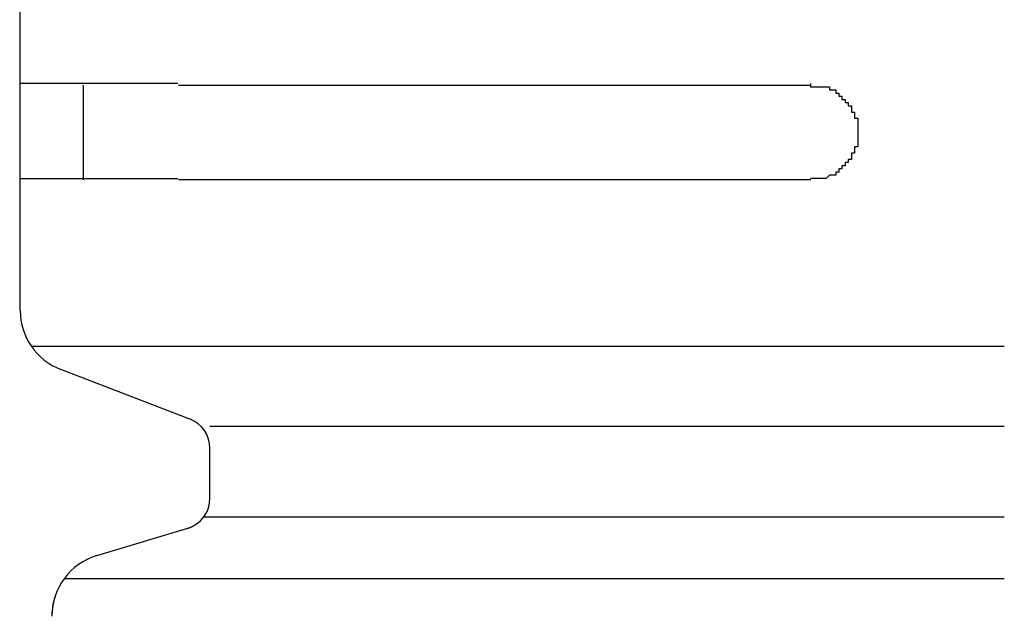
# Model space of a CAD drawing. Extents: x 543 to 20478, y 184 to 14052.
# Drawn here: x 8395 to 8426, y 12250 to 12269 of the extents above; entities that cross this region are included whole.
import ezdxf

# ---------------------------------------------------------------- set-up
doc = ezdxf.new("R2010")
doc.units = 0
doc.header["$LTSCALE"] = 50
doc.header["$MEASUREMENT"] = 0
doc.layers.add('鼻隠し前コーナー樹脂', color=4, linetype='CONTINUOUS')

msp = doc.modelspace()

# ---------------------------------------------------------------- linework, layer by layer
at = {"layer": '鼻隠し前コーナー樹脂', "linetype": 'Continuous'}
for p, q in [((8395.084, 12266.852), (8395.084, 12270.352)), ((8395.084, 12265.352), (8395.084, 12266.852)), ((8397.084, 12263.852), (8397.084, 12266.852)), ((8400.084, 12266.852), (8420.084, 12266.852)), ((8395.084, 12263.852), (8395.084, 12265.352)), ((8395.084, 12259.794), (8395.084, 12263.852)), ((8420.084, 12263.852), (8400.084, 12263.852)), ((8395.084, 12259.727), (8395.084, 12259.794)), ((8395.436, 12258.594), (8426.199, 12258.594)), ((8400.448, 12256.296), (8396.368, 12257.86)), ((8401.084, 12256.068), (8426.199, 12256.068)), ((8401.084, 12253.796), (8401.084, 12255.364)), ((8400.886, 12253.199), (8426.199, 12253.199)), ((8397.509, 12251.98), (8400.49, 12252.874)), ((8396.479, 12251.258), (8426.199, 12251.258))]:
    msp.add_line(p, q, dxfattribs=at)
at = {"layer": '鼻隠し前コーナー樹脂'}
for points in [[(8400.067, 12266.9, 0), (8400.067, 12266.9, 0), (8400.067, 12266.9, 0), (8400.067, 12266.9, 0), (8399.967, 12266.9, 0), (8399.967, 12266.9, 0), (8399.967, 12266.9, 0), (8399.967, 12266.9, 0), (8399.967, 12266.9, 0), (8399.867, 12266.9, 0), (8399.867, 12266.9, 0), (8399.867, 12266.9, 0), (8399.867, 12266.9, 0), (8399.767, 12266.9, 0), (8399.767, 12266.9, 0), (8399.767, 12266.9, 0), (8399.767, 12266.9, 0), (8399.767, 12266.9, 0), (8399.667, 12266.9, 0), (8399.667, 12266.9, 0), (8399.667, 12266.9, 0), (8399.667, 12266.9, 0), (8399.667, 12266.9, 0), (8399.567, 12266.9, 0), (8399.567, 12266.9, 0), (8399.567, 12266.9, 0), (8399.567, 12266.9, 0), (8399.567, 12266.9, 0), (8399.467, 12266.9, 0), (8399.467, 12266.9, 0), (8399.467, 12266.9, 0), (8399.467, 12266.9, 0), (8399.467, 12266.9, 0), (8399.367, 12266.9, 0), (8399.367, 12266.9, 0), (8399.367, 12266.9, 0), (8399.367, 12266.9, 0), (8399.367, 12266.9, 0), (8399.267, 12266.9, 0), (8399.267, 12266.9, 0), (8399.267, 12266.9, 0), (8399.267, 12266.9, 0), (8399.267, 12266.9, 0), (8399.167, 12266.9, 0), (8399.167, 12266.9, 0), (8399.167, 12266.9, 0), (8399.167, 12266.9, 0), (8399.167, 12266.9, 0), (8399.067, 12266.9, 0), (8399.067, 12266.9, 0), (8399.067, 12266.9, 0), (8399.067, 12266.9, 0), (8399.067, 12266.9, 0), (8398.967, 12266.9, 0), (8398.967, 12266.9, 0), (8398.967, 12266.9, 0), (8398.967, 12266.9, 0), (8398.967, 12266.9, 0), (8398.867, 12266.9, 0), (8398.867, 12266.9, 0), (8398.867, 12266.9, 0), (8398.867, 12266.9, 0), (8398.867, 12266.9, 0), (8398.767, 12266.9, 0), (8398.767, 12266.9, 0), (8398.767, 12266.9, 0), (8398.767, 12266.9, 0), (8398.767, 12266.9, 0), (8398.667, 12266.9, 0), (8398.667, 12266.9, 0), (8398.667, 12266.9, 0), (8398.667, 12266.9, 0), (8398.667, 12266.9, 0), (8398.567, 12266.9, 0), (8398.567, 12266.9, 0), (8398.567, 12266.9, 0), (8398.567, 12266.9, 0), (8398.567, 12266.9, 0), (8398.467, 12266.9, 0), (8398.467, 12266.9, 0), (8398.467, 12266.9, 0), (8398.467, 12266.9, 0), (8398.467, 12266.9, 0), (8398.367, 12266.9, 0), (8398.367, 12266.9, 0), (8398.367, 12266.9, 0), (8398.367, 12266.9, 0), (8398.367, 12266.9, 0), (8398.267, 12266.9, 0), (8398.267, 12266.9, 0), (8398.267, 12266.9, 0), (8398.267, 12266.9, 0), (8398.267, 12266.9, 0), (8398.267, 12266.9, 0), (8398.167, 12266.9, 0), (8398.167, 12266.9, 0), (8398.167, 12266.9, 0), (8398.167, 12266.9, 0), (8398.167, 12266.9, 0), (8398.067, 12266.9, 0), (8398.067, 12266.9, 0), (8398.067, 12266.9, 0), (8398.067, 12266.9, 0), (8398.067, 12266.9, 0), (8397.967, 12266.9, 0), (8397.967, 12266.9, 0), (8397.967, 12266.9, 0), (8397.967, 12266.9, 0), (8397.967, 12266.9, 0), (8397.967, 12266.9, 0), (8397.867, 12266.9, 0), (8397.867, 12266.9, 0), (8397.867, 12266.9, 0), (8397.867, 12266.9, 0), (8397.867, 12266.9, 0), (8397.767, 12266.9, 0), (8397.767, 12266.9, 0), (8397.767, 12266.9, 0), (8397.767, 12266.9, 0), (8397.767, 12266.9, 0), (8397.767, 12266.9, 0), (8397.667, 12266.9, 0), (8397.667, 12266.9, 0), (8397.667, 12266.9, 0), (8397.667, 12266.9, 0), (8397.667, 12266.9, 0), (8397.567, 12266.9, 0), (8397.567, 12266.9, 0), (8397.567, 12266.9, 0), (8397.567, 12266.9, 0), (8397.567, 12266.9, 0), (8397.567, 12266.9, 0), (8397.467, 12266.9, 0), (8397.467, 12266.9, 0), (8397.467, 12266.9, 0), (8397.467, 12266.9, 0), (8397.467, 12266.9, 0), (8397.367, 12266.9, 0), (8397.367, 12266.9, 0), (8397.367, 12266.9, 0), (8397.367, 12266.9, 0), (8397.367, 12266.9, 0), (8397.367, 12266.9, 0), (8397.267, 12266.9, 0), (8397.267, 12266.9, 0), (8397.267, 12266.9, 0), (8397.267, 12266.9, 0), (8397.267, 12266.9, 0), (8397.267, 12266.9, 0), (8397.167, 12266.9, 0), (8397.167, 12266.9, 0), (8397.167, 12266.9, 0), (8397.167, 12266.9, 0), (8397.167, 12266.9, 0), (8397.167, 12266.9, 0), (8397.067, 12266.9, 0), (8397.067, 12266.9, 0), (8397.067, 12266.9, 0), (8397.067, 12266.9, 0), (8397.067, 12266.9, 0), (8397.067, 12266.9, 0), (8396.967, 12266.9, 0), (8396.967, 12266.9, 0), (8396.967, 12266.9, 0), (8396.967, 12266.9, 0), (8396.967, 12266.9, 0), (8396.967, 12266.9, 0), (8396.967, 12266.9, 0), (8396.867, 12266.9, 0), (8396.867, 12266.9, 0), (8396.867, 12266.9, 0), (8396.867, 12266.9, 0), (8396.867, 12266.9, 0), (8396.867, 12266.9, 0), (8396.767, 12266.9, 0), (8396.767, 12266.9, 0), (8396.767, 12266.9, 0), (8396.767, 12266.9, 0), (8396.767, 12266.9, 0), (8396.767, 12266.9, 0), (8396.667, 12266.9, 0), (8396.667, 12266.9, 0), (8396.667, 12266.9, 0), (8396.667, 12266.9, 0), (8396.667, 12266.9, 0), (8396.667, 12266.9, 0), (8396.667, 12266.9, 0), (8396.567, 12266.9, 0), (8396.567, 12266.9, 0), (8396.567, 12266.9, 0), (8396.567, 12266.9, 0), (8396.567, 12266.9, 0), (8396.567, 12266.9, 0), (8396.567, 12266.9, 0), (8396.467, 12266.9, 0), (8396.467, 12266.9, 0), (8396.467, 12266.9, 0), (8396.467, 12266.9, 0), (8396.467, 12266.9, 0), (8396.467, 12266.9, 0), (8396.467, 12266.9, 0), (8396.367, 12266.9, 0), (8396.367, 12266.9, 0), (8396.367, 12266.9, 0), (8396.367, 12266.9, 0), (8396.367, 12266.9, 0), (8396.367, 12266.9, 0), (8396.367, 12266.9, 0), (8396.267, 12266.9, 0), (8396.267, 12266.9, 0), (8396.267, 12266.9, 0), (8396.267, 12266.9, 0), (8396.267, 12266.9, 0), (8396.267, 12266.9, 0), (8396.267, 12266.9, 0), (8396.267, 12266.9, 0), (8396.167, 12266.9, 0), (8396.167, 12266.9, 0), (8396.167, 12266.9, 0), (8396.167, 12266.9, 0), (8396.167, 12266.9, 0), (8396.167, 12266.9, 0), (8396.167, 12266.9, 0), (8396.167, 12266.9, 0), (8396.067, 12266.9, 0), (8396.067, 12266.9, 0), (8396.067, 12266.9, 0), (8396.067, 12266.9, 0), (8396.067, 12266.9, 0), (8396.067, 12266.9, 0), (8396.067, 12266.9, 0), (8396.067, 12266.9, 0), (8395.967, 12266.9, 0), (8395.967, 12266.9, 0), (8395.967, 12266.9, 0), (8395.967, 12266.9, 0), (8395.967, 12266.9, 0), (8395.967, 12266.9, 0), (8395.967, 12266.9, 0), (8395.967, 12266.9, 0), (8395.967, 12266.9, 0), (8395.867, 12266.9, 0), (8395.867, 12266.9, 0), (8395.867, 12266.9, 0), (8395.867, 12266.9, 0), (8395.867, 12266.9, 0), (8395.867, 12266.9, 0), (8395.867, 12266.9, 0), (8395.867, 12266.9, 0), (8395.867, 12266.9, 0), (8395.767, 12266.9, 0), (8395.767, 12266.9, 0), (8395.767, 12266.9, 0), (8395.767, 12266.9, 0), (8395.767, 12266.9, 0), (8395.767, 12266.9, 0), (8395.767, 12266.9, 0), (8395.767, 12266.9, 0), (8395.767, 12266.9, 0), (8395.667, 12266.9, 0), (8395.667, 12266.9, 0), (8395.667, 12266.9, 0), (8395.667, 12266.9, 0), (8395.667, 12266.9, 0), (8395.667, 12266.9, 0), (8395.667, 12266.9, 0), (8395.667, 12266.9, 0), (8395.667, 12266.9, 0), (8395.667, 12266.9, 0), (8395.667, 12266.9, 0), (8395.567, 12266.9, 0), (8395.567, 12266.9, 0), (8395.567, 12266.9, 0), (8395.567, 12266.9, 0), (8395.567, 12266.9, 0), (8395.567, 12266.9, 0), (8395.567, 12266.9, 0), (8395.567, 12266.9, 0), (8395.567, 12266.9, 0), (8395.567, 12266.9, 0), (8395.567, 12266.9, 0), (8395.467, 12266.9, 0), (8395.467, 12266.9, 0), (8395.467, 12266.9, 0), (8395.467, 12266.9, 0), (8395.467, 12266.9, 0), (8395.467, 12266.9, 0), (8395.467, 12266.9, 0), (8395.467, 12266.9, 0), (8395.467, 12266.9, 0), (8395.467, 12266.9, 0), (8395.467, 12266.9, 0), (8395.467, 12266.9, 0), (8395.467, 12266.9, 0), (8395.367, 12266.9, 0), (8395.367, 12266.9, 0), (8395.367, 12266.9, 0), (8395.367, 12266.9, 0), (8395.367, 12266.9, 0), (8395.367, 12266.9, 0), (8395.367, 12266.9, 0), (8395.367, 12266.9, 0), (8395.367, 12266.9, 0), (8395.367, 12266.9, 0), (8395.367, 12266.9, 0), (8395.367, 12266.9, 0), (8395.367, 12266.9, 0), (8395.367, 12266.9, 0), (8395.267, 12266.9, 0), (8395.267, 12266.9, 0), (8395.267, 12266.9, 0), (8395.267, 12266.9, 0), (8395.267, 12266.9, 0), (8395.267, 12266.9, 0), (8395.267, 12266.9, 0), (8395.267, 12266.9, 0), (8395.267, 12266.9, 0), (8395.267, 12266.9, 0), (8395.267, 12266.9, 0), (8395.267, 12266.9, 0), (8395.267, 12266.9, 0), (8395.267, 12266.9, 0), (8395.267, 12266.9, 0), (8395.267, 12266.9, 0), (8395.267, 12266.9, 0), (8395.267, 12266.9, 0), (8395.267, 12266.9, 0), (8395.167, 12266.9, 0), (8395.167, 12266.9, 0), (8395.167, 12266.9, 0), (8395.167, 12266.9, 0), (8395.167, 12266.9, 0), (8395.167, 12266.9, 0), (8395.167, 12266.9, 0), (8395.167, 12266.9, 0), (8395.167, 12266.9, 0), (8395.167, 12266.9, 0), (8395.167, 12266.9, 0), (8395.167, 12266.9, 0), (8395.167, 12266.9, 0), (8395.167, 12266.9, 0), (8395.167, 12266.9, 0), (8395.167, 12266.9, 0), (8395.167, 12266.9, 0), (8395.167, 12266.9, 0), (8395.167, 12266.9, 0), (8395.167, 12266.9, 0), (8395.167, 12266.9, 0), (8395.167, 12266.9, 0), (8395.167, 12266.9, 0), (8395.167, 12266.9, 0), (8395.167, 12266.9, 0), (8395.167, 12266.9, 0), (8395.167, 12266.9, 0), (8395.167, 12266.9, 0), (8395.167, 12266.9, 0), (8395.167, 12266.9, 0), (8395.167, 12266.9, 0), (8395.167, 12266.9, 0), (8395.167, 12266.9, 0), (8395.167, 12266.9, 0), (8395.067, 12266.9, 0), (8395.067, 12266.9, 0), (8395.067, 12266.9, 0), (8395.067, 12266.9, 0), (8395.067, 12266.9, 0), (8395.067, 12266.9, 0), (8395.067, 12266.9, 0), (8395.067, 12266.9, 0), (8395.067, 12266.9, 0), (8395.067, 12266.9, 0), (8395.067, 12266.9, 0), (8395.067, 12266.9, 0), (8395.067, 12266.9, 0), (8395.067, 12266.9, 0), (8395.067, 12266.9, 0), (8395.067, 12266.9, 0), (8395.067, 12266.9, 0), (8395.067, 12266.9, 0), (8395.067, 12266.9, 0), (8395.067, 12266.9, 0), (8395.067, 12266.9, 0), (8395.067, 12266.9, 0), (8395.067, 12266.9, 0)], [(8420.067, 12266.9, 0), (8420.067, 12266.9, 0), (8420.067, 12266.9, 0), (8420.067, 12266.8, 0), (8420.167, 12266.8, 0), (8420.167, 12266.8, 0), (8420.167, 12266.8, 0), (8420.167, 12266.8, 0), (8420.167, 12266.8, 0), (8420.167, 12266.8, 0), (8420.167, 12266.8, 0), (8420.167, 12266.8, 0), (8420.167, 12266.8, 0), (8420.167, 12266.8, 0), (8420.167, 12266.8, 0), (8420.267, 12266.8, 0), (8420.267, 12266.8, 0), (8420.267, 12266.8, 0), (8420.267, 12266.8, 0), (8420.267, 12266.8, 0), (8420.267, 12266.8, 0), (8420.267, 12266.8, 0), (8420.267, 12266.8, 0), (8420.267, 12266.8, 0), (8420.267, 12266.8, 0), (8420.267, 12266.8, 0), (8420.367, 12266.8, 0), (8420.367, 12266.8, 0), (8420.367, 12266.8, 0), (8420.367, 12266.8, 0), (8420.367, 12266.8, 0), (8420.367, 12266.8, 0), (8420.367, 12266.8, 0), (8420.367, 12266.8, 0), (8420.367, 12266.8, 0), (8420.367, 12266.8, 0), (8420.367, 12266.8, 0), (8420.467, 12266.8, 0), (8420.467, 12266.8, 0), (8420.467, 12266.8, 0), (8420.467, 12266.8, 0), (8420.467, 12266.8, 0), (8420.467, 12266.8, 0), (8420.467, 12266.8, 0), (8420.467, 12266.8, 0), (8420.467, 12266.8, 0), (8420.467, 12266.8, 0), (8420.467, 12266.8, 0), (8420.567, 12266.8, 0), (8420.567, 12266.8, 0), (8420.567, 12266.8, 0), (8420.567, 12266.8, 0), (8420.567, 12266.8, 0), (8420.567, 12266.8, 0), (8420.567, 12266.8, 0), (8420.567, 12266.8, 0), (8420.567, 12266.8, 0), (8420.567, 12266.8, 0), (8420.567, 12266.8, 0), (8420.667, 12266.8, 0), (8420.667, 12266.8, 0), (8420.667, 12266.7, 0), (8420.667, 12266.7, 0), (8420.667, 12266.7, 0), (8420.667, 12266.7, 0), (8420.667, 12266.7, 0), (8420.667, 12266.7, 0), (8420.667, 12266.7, 0), (8420.667, 12266.7, 0), (8420.667, 12266.7, 0), (8420.667, 12266.7, 0), (8420.767, 12266.7, 0), (8420.767, 12266.7, 0), (8420.767, 12266.7, 0), (8420.767, 12266.7, 0), (8420.767, 12266.7, 0), (8420.767, 12266.7, 0), (8420.767, 12266.7, 0), (8420.767, 12266.7, 0), (8420.767, 12266.7, 0), (8420.767, 12266.7, 0), (8420.767, 12266.7, 0), (8420.767, 12266.7, 0), (8420.867, 12266.7, 0), (8420.867, 12266.7, 0), (8420.867, 12266.7, 0), (8420.867, 12266.6, 0), (8420.867, 12266.6, 0), (8420.867, 12266.6, 0), (8420.867, 12266.6, 0), (8420.867, 12266.6, 0), (8420.867, 12266.6, 0), (8420.867, 12266.6, 0), (8420.867, 12266.6, 0), (8420.867, 12266.6, 0), (8420.867, 12266.6, 0), (8420.967, 12266.6, 0), (8420.967, 12266.6, 0), (8420.967, 12266.6, 0), (8420.967, 12266.6, 0), (8420.967, 12266.6, 0), (8420.967, 12266.6, 0), (8420.967, 12266.6, 0), (8420.967, 12266.6, 0), (8420.967, 12266.6, 0), (8420.967, 12266.5, 0), (8420.967, 12266.5, 0), (8420.967, 12266.5, 0), (8420.967, 12266.5, 0), (8421.067, 12266.5, 0), (8421.067, 12266.5, 0), (8421.067, 12266.5, 0), (8421.067, 12266.5, 0), (8421.067, 12266.5, 0), (8421.067, 12266.5, 0), (8421.067, 12266.5, 0), (8421.067, 12266.5, 0), (8421.067, 12266.5, 0), (8421.067, 12266.5, 0), (8421.067, 12266.5, 0), (8421.067, 12266.5, 0), (8421.067, 12266.5, 0), (8421.067, 12266.4, 0), (8421.067, 12266.4, 0), (8421.167, 12266.4, 0), (8421.167, 12266.4, 0), (8421.167, 12266.4, 0), (8421.167, 12266.4, 0), (8421.167, 12266.4, 0), (8421.167, 12266.4, 0), (8421.167, 12266.4, 0), (8421.167, 12266.4, 0), (8421.167, 12266.4, 0), (8421.167, 12266.4, 0), (8421.167, 12266.4, 0), (8421.167, 12266.4, 0), (8421.167, 12266.4, 0), (8421.167, 12266.3, 0), (8421.167, 12266.3, 0), (8421.267, 12266.3, 0), (8421.267, 12266.3, 0), (8421.267, 12266.3, 0), (8421.267, 12266.3, 0), (8421.267, 12266.3, 0), (8421.267, 12266.3, 0), (8421.267, 12266.3, 0), (8421.267, 12266.3, 0), (8421.267, 12266.3, 0), (8421.267, 12266.3, 0), (8421.267, 12266.3, 0), (8421.267, 12266.3, 0), (8421.267, 12266.2, 0), (8421.267, 12266.2, 0), (8421.267, 12266.2, 0), (8421.267, 12266.2, 0), (8421.267, 12266.2, 0), (8421.267, 12266.2, 0), (8421.367, 12266.2, 0), (8421.367, 12266.2, 0), (8421.367, 12266.2, 0), (8421.367, 12266.2, 0), (8421.367, 12266.2, 0), (8421.367, 12266.2, 0), (8421.367, 12266.2, 0), (8421.367, 12266.1, 0), (8421.367, 12266.1, 0), (8421.367, 12266.1, 0), (8421.367, 12266.1, 0), (8421.367, 12266.1, 0), (8421.367, 12266.1, 0), (8421.367, 12266.1, 0), (8421.367, 12266.1, 0), (8421.367, 12266.1, 0), (8421.367, 12266.1, 0), (8421.367, 12266.1, 0), (8421.367, 12266.1, 0), (8421.367, 12266.1, 0), (8421.367, 12266, 0), (8421.467, 12266, 0), (8421.467, 12266, 0), (8421.467, 12266, 0), (8421.467, 12266, 0), (8421.467, 12266, 0), (8421.467, 12266, 0), (8421.467, 12266, 0), (8421.467, 12266, 0), (8421.467, 12266, 0), (8421.467, 12266, 0), (8421.467, 12266, 0), (8421.467, 12265.9, 0), (8421.467, 12265.9, 0), (8421.467, 12265.9, 0), (8421.467, 12265.9, 0), (8421.467, 12265.9, 0), (8421.467, 12265.9, 0), (8421.467, 12265.9, 0), (8421.467, 12265.9, 0), (8421.467, 12265.9, 0), (8421.467, 12265.9, 0), (8421.467, 12265.9, 0), (8421.467, 12265.8, 0), (8421.467, 12265.8, 0), (8421.467, 12265.8, 0), (8421.467, 12265.8, 0), (8421.467, 12265.8, 0), (8421.467, 12265.8, 0), (8421.567, 12265.8, 0), (8421.567, 12265.8, 0), (8421.567, 12265.8, 0), (8421.567, 12265.8, 0), (8421.567, 12265.8, 0), (8421.567, 12265.8, 0), (8421.567, 12265.7, 0), (8421.567, 12265.7, 0), (8421.567, 12265.7, 0), (8421.567, 12265.7, 0), (8421.567, 12265.7, 0), (8421.567, 12265.7, 0), (8421.567, 12265.7, 0), (8421.567, 12265.7, 0), (8421.567, 12265.7, 0), (8421.567, 12265.7, 0), (8421.567, 12265.7, 0), (8421.567, 12265.6, 0), (8421.567, 12265.6, 0), (8421.567, 12265.6, 0), (8421.567, 12265.6, 0), (8421.567, 12265.6, 0), (8421.567, 12265.6, 0), (8421.567, 12265.6, 0), (8421.567, 12265.6, 0), (8421.567, 12265.6, 0), (8421.567, 12265.6, 0), (8421.567, 12265.6, 0), (8421.567, 12265.5, 0), (8421.567, 12265.5, 0), (8421.567, 12265.5, 0), (8421.567, 12265.5, 0), (8421.567, 12265.5, 0), (8421.567, 12265.5, 0), (8421.567, 12265.5, 0), (8421.567, 12265.5, 0), (8421.567, 12265.5, 0), (8421.567, 12265.5, 0), (8421.567, 12265.5, 0), (8421.567, 12265.4, 0), (8421.567, 12265.4, 0), (8421.567, 12265.4, 0), (8421.567, 12265.4, 0), (8421.567, 12265.4, 0), (8421.567, 12265.4, 0), (8421.567, 12265.4, 0), (8421.567, 12265.4, 0), (8421.567, 12265.4, 0), (8421.567, 12265.4, 0), (8421.567, 12265.4, 0)], [(8421.567, 12265.4, 0), (8421.567, 12265.3, 0), (8421.567, 12265.3, 0), (8421.567, 12265.3, 0), (8421.567, 12265.3, 0), (8421.567, 12265.3, 0), (8421.567, 12265.3, 0), (8421.567, 12265.3, 0), (8421.567, 12265.3, 0), (8421.567, 12265.3, 0), (8421.567, 12265.3, 0), (8421.567, 12265.3, 0), (8421.567, 12265.2, 0), (8421.567, 12265.2, 0), (8421.567, 12265.2, 0), (8421.567, 12265.2, 0), (8421.567, 12265.2, 0), (8421.567, 12265.2, 0), (8421.567, 12265.2, 0), (8421.567, 12265.2, 0), (8421.567, 12265.2, 0), (8421.567, 12265.2, 0), (8421.567, 12265.1, 0), (8421.567, 12265.1, 0), (8421.567, 12265.1, 0), (8421.567, 12265.1, 0), (8421.567, 12265.1, 0), (8421.567, 12265.1, 0), (8421.567, 12265.1, 0), (8421.567, 12265.1, 0), (8421.567, 12265.1, 0), (8421.567, 12265.1, 0), (8421.567, 12265.1, 0), (8421.567, 12265, 0), (8421.567, 12265, 0), (8421.567, 12265, 0), (8421.567, 12265, 0), (8421.567, 12265, 0), (8421.567, 12265, 0), (8421.567, 12265, 0), (8421.567, 12265, 0), (8421.567, 12265, 0), (8421.567, 12265, 0), (8421.567, 12265, 0), (8421.567, 12265, 0), (8421.567, 12264.9, 0), (8421.567, 12264.9, 0), (8421.567, 12264.9, 0), (8421.467, 12264.9, 0), (8421.467, 12264.9, 0), (8421.467, 12264.9, 0), (8421.467, 12264.9, 0), (8421.467, 12264.9, 0), (8421.467, 12264.9, 0), (8421.467, 12264.9, 0), (8421.467, 12264.9, 0), (8421.467, 12264.8, 0), (8421.467, 12264.8, 0), (8421.467, 12264.8, 0), (8421.467, 12264.8, 0), (8421.467, 12264.8, 0), (8421.467, 12264.8, 0), (8421.467, 12264.8, 0), (8421.467, 12264.8, 0), (8421.467, 12264.8, 0), (8421.467, 12264.8, 0), (8421.467, 12264.8, 0), (8421.467, 12264.8, 0), (8421.467, 12264.7, 0), (8421.467, 12264.7, 0), (8421.467, 12264.7, 0), (8421.467, 12264.7, 0), (8421.467, 12264.7, 0), (8421.467, 12264.7, 0), (8421.467, 12264.7, 0), (8421.467, 12264.7, 0), (8421.467, 12264.7, 0), (8421.467, 12264.7, 0), (8421.367, 12264.7, 0), (8421.367, 12264.7, 0), (8421.367, 12264.6, 0), (8421.367, 12264.6, 0), (8421.367, 12264.6, 0), (8421.367, 12264.6, 0), (8421.367, 12264.6, 0), (8421.367, 12264.6, 0), (8421.367, 12264.6, 0), (8421.367, 12264.6, 0), (8421.367, 12264.6, 0), (8421.367, 12264.6, 0), (8421.367, 12264.6, 0), (8421.367, 12264.6, 0), (8421.367, 12264.5, 0), (8421.367, 12264.5, 0), (8421.367, 12264.5, 0), (8421.367, 12264.5, 0), (8421.367, 12264.5, 0), (8421.367, 12264.5, 0), (8421.367, 12264.5, 0), (8421.267, 12264.5, 0), (8421.267, 12264.5, 0), (8421.267, 12264.5, 0), (8421.267, 12264.5, 0), (8421.267, 12264.5, 0), (8421.267, 12264.5, 0), (8421.267, 12264.4, 0), (8421.267, 12264.4, 0), (8421.267, 12264.4, 0), (8421.267, 12264.4, 0), (8421.267, 12264.4, 0), (8421.267, 12264.4, 0), (8421.267, 12264.4, 0), (8421.267, 12264.4, 0), (8421.267, 12264.4, 0), (8421.267, 12264.4, 0), (8421.267, 12264.4, 0), (8421.167, 12264.4, 0), (8421.167, 12264.4, 0), (8421.167, 12264.4, 0), (8421.167, 12264.3, 0), (8421.167, 12264.3, 0), (8421.167, 12264.3, 0), (8421.167, 12264.3, 0), (8421.167, 12264.3, 0), (8421.167, 12264.3, 0), (8421.167, 12264.3, 0), (8421.167, 12264.3, 0), (8421.167, 12264.3, 0), (8421.167, 12264.3, 0), (8421.167, 12264.3, 0), (8421.167, 12264.3, 0), (8421.167, 12264.3, 0), (8421.067, 12264.3, 0), (8421.067, 12264.3, 0), (8421.067, 12264.3, 0), (8421.067, 12264.2, 0), (8421.067, 12264.2, 0), (8421.067, 12264.2, 0), (8421.067, 12264.2, 0), (8421.067, 12264.2, 0), (8421.067, 12264.2, 0), (8421.067, 12264.2, 0), (8421.067, 12264.2, 0), (8421.067, 12264.2, 0), (8421.067, 12264.2, 0), (8421.067, 12264.2, 0), (8420.967, 12264.2, 0), (8420.967, 12264.2, 0), (8420.967, 12264.2, 0), (8420.967, 12264.2, 0), (8420.967, 12264.2, 0), (8420.967, 12264.2, 0), (8420.967, 12264.1, 0), (8420.967, 12264.1, 0), (8420.967, 12264.1, 0), (8420.967, 12264.1, 0), (8420.967, 12264.1, 0), (8420.967, 12264.1, 0), (8420.967, 12264.1, 0), (8420.967, 12264.1, 0), (8420.867, 12264.1, 0), (8420.867, 12264.1, 0), (8420.867, 12264.1, 0), (8420.867, 12264.1, 0), (8420.867, 12264.1, 0), (8420.867, 12264.1, 0), (8420.867, 12264.1, 0), (8420.867, 12264.1, 0), (8420.867, 12264.1, 0), (8420.867, 12264.1, 0), (8420.867, 12264.1, 0), (8420.867, 12264, 0), (8420.867, 12264, 0), (8420.767, 12264, 0), (8420.767, 12264, 0), (8420.767, 12264, 0), (8420.767, 12264, 0), (8420.767, 12264, 0), (8420.767, 12264, 0), (8420.767, 12264, 0), (8420.767, 12264, 0), (8420.767, 12264, 0), (8420.767, 12264, 0), (8420.767, 12264, 0), (8420.767, 12264, 0), (8420.667, 12264, 0), (8420.667, 12264, 0), (8420.667, 12264, 0), (8420.667, 12264, 0), (8420.667, 12264, 0), (8420.667, 12264, 0), (8420.667, 12264, 0), (8420.667, 12264, 0), (8420.667, 12264, 0), (8420.667, 12264, 0), (8420.667, 12264, 0), (8420.567, 12263.9, 0), (8420.567, 12263.9, 0), (8420.567, 12263.9, 0), (8420.567, 12263.9, 0), (8420.567, 12263.9, 0), (8420.567, 12263.9, 0), (8420.567, 12263.9, 0), (8420.567, 12263.9, 0), (8420.567, 12263.9, 0), (8420.567, 12263.9, 0), (8420.567, 12263.9, 0), (8420.567, 12263.9, 0), (8420.467, 12263.9, 0), (8420.467, 12263.9, 0), (8420.467, 12263.9, 0), (8420.467, 12263.9, 0), (8420.467, 12263.9, 0), (8420.467, 12263.9, 0), (8420.467, 12263.9, 0), (8420.467, 12263.9, 0), (8420.467, 12263.9, 0), (8420.467, 12263.9, 0), (8420.467, 12263.9, 0), (8420.367, 12263.9, 0), (8420.367, 12263.9, 0), (8420.367, 12263.9, 0), (8420.367, 12263.9, 0), (8420.367, 12263.9, 0), (8420.367, 12263.9, 0), (8420.367, 12263.9, 0), (8420.367, 12263.9, 0), (8420.367, 12263.9, 0), (8420.367, 12263.9, 0), (8420.367, 12263.9, 0), (8420.267, 12263.9, 0), (8420.267, 12263.9, 0), (8420.267, 12263.9, 0), (8420.267, 12263.9, 0), (8420.267, 12263.9, 0), (8420.267, 12263.9, 0), (8420.267, 12263.9, 0), (8420.267, 12263.9, 0), (8420.267, 12263.9, 0), (8420.267, 12263.9, 0), (8420.267, 12263.9, 0), (8420.167, 12263.9, 0), (8420.167, 12263.9, 0), (8420.167, 12263.9, 0), (8420.167, 12263.9, 0), (8420.167, 12263.9, 0), (8420.167, 12263.9, 0), (8420.167, 12263.9, 0), (8420.167, 12263.9, 0), (8420.167, 12263.9, 0), (8420.167, 12263.9, 0), (8420.167, 12263.9, 0), (8420.067, 12263.9, 0), (8420.067, 12263.9, 0), (8420.067, 12263.9, 0), (8420.067, 12263.9, 0)], [(8395.067, 12263.9, 0), (8395.067, 12263.9, 0), (8395.067, 12263.9, 0), (8395.067, 12263.9, 0), (8395.067, 12263.9, 0), (8395.067, 12263.9, 0), (8395.067, 12263.9, 0), (8395.067, 12263.9, 0), (8395.067, 12263.9, 0), (8395.067, 12263.9, 0), (8395.067, 12263.9, 0), (8395.067, 12263.9, 0), (8395.067, 12263.9, 0), (8395.067, 12263.9, 0), (8395.067, 12263.9, 0), (8395.067, 12263.9, 0), (8395.067, 12263.9, 0), (8395.067, 12263.9, 0), (8395.067, 12263.9, 0), (8395.067, 12263.9, 0), (8395.067, 12263.9, 0), (8395.067, 12263.9, 0), (8395.067, 12263.9, 0), (8395.067, 12263.9, 0), (8395.067, 12263.9, 0), (8395.067, 12263.9, 0), (8395.167, 12263.9, 0), (8395.167, 12263.9, 0), (8395.167, 12263.9, 0), (8395.167, 12263.9, 0), (8395.167, 12263.9, 0), (8395.167, 12263.9, 0), (8395.167, 12263.9, 0), (8395.167, 12263.9, 0), (8395.167, 12263.9, 0), (8395.167, 12263.9, 0), (8395.167, 12263.9, 0), (8395.167, 12263.9, 0), (8395.167, 12263.9, 0), (8395.167, 12263.9, 0), (8395.167, 12263.9, 0), (8395.167, 12263.9, 0), (8395.167, 12263.9, 0), (8395.167, 12263.9, 0), (8395.167, 12263.9, 0), (8395.167, 12263.9, 0), (8395.167, 12263.9, 0), (8395.167, 12263.9, 0), (8395.167, 12263.9, 0), (8395.167, 12263.9, 0), (8395.167, 12263.9, 0), (8395.167, 12263.9, 0), (8395.167, 12263.9, 0), (8395.167, 12263.9, 0), (8395.167, 12263.9, 0), (8395.167, 12263.9, 0), (8395.167, 12263.9, 0), (8395.267, 12263.9, 0), (8395.267, 12263.9, 0), (8395.267, 12263.9, 0), (8395.267, 12263.9, 0), (8395.267, 12263.9, 0), (8395.267, 12263.9, 0), (8395.267, 12263.9, 0), (8395.267, 12263.9, 0), (8395.267, 12263.9, 0), (8395.267, 12263.9, 0), (8395.267, 12263.9, 0), (8395.267, 12263.9, 0), (8395.267, 12263.9, 0), (8395.267, 12263.9, 0), (8395.267, 12263.9, 0), (8395.267, 12263.9, 0), (8395.267, 12263.9, 0), (8395.267, 12263.9, 0), (8395.267, 12263.9, 0), (8395.367, 12263.9, 0), (8395.367, 12263.9, 0), (8395.367, 12263.9, 0), (8395.367, 12263.9, 0), (8395.367, 12263.9, 0), (8395.367, 12263.9, 0), (8395.367, 12263.9, 0), (8395.367, 12263.9, 0), (8395.367, 12263.9, 0), (8395.367, 12263.9, 0), (8395.367, 12263.9, 0), (8395.367, 12263.9, 0), (8395.367, 12263.9, 0), (8395.367, 12263.9, 0), (8395.467, 12263.9, 0), (8395.467, 12263.9, 0), (8395.467, 12263.9, 0), (8395.467, 12263.9, 0), (8395.467, 12263.9, 0), (8395.467, 12263.9, 0), (8395.467, 12263.9, 0), (8395.467, 12263.9, 0), (8395.467, 12263.9, 0), (8395.467, 12263.9, 0), (8395.467, 12263.9, 0), (8395.467, 12263.9, 0), (8395.467, 12263.9, 0), (8395.567, 12263.9, 0), (8395.567, 12263.9, 0), (8395.567, 12263.9, 0), (8395.567, 12263.9, 0), (8395.567, 12263.9, 0), (8395.567, 12263.9, 0), (8395.567, 12263.9, 0), (8395.567, 12263.9, 0), (8395.567, 12263.9, 0), (8395.567, 12263.9, 0), (8395.567, 12263.9, 0), (8395.667, 12263.9, 0), (8395.667, 12263.9, 0), (8395.667, 12263.9, 0), (8395.667, 12263.9, 0), (8395.667, 12263.9, 0), (8395.667, 12263.9, 0), (8395.667, 12263.9, 0), (8395.667, 12263.9, 0), (8395.667, 12263.9, 0), (8395.667, 12263.9, 0), (8395.667, 12263.9, 0), (8395.767, 12263.9, 0), (8395.767, 12263.9, 0), (8395.767, 12263.9, 0), (8395.767, 12263.9, 0), (8395.767, 12263.9, 0), (8395.767, 12263.9, 0), (8395.767, 12263.9, 0), (8395.767, 12263.9, 0), (8395.767, 12263.9, 0), (8395.867, 12263.9, 0), (8395.867, 12263.9, 0), (8395.867, 12263.9, 0), (8395.867, 12263.9, 0), (8395.867, 12263.9, 0), (8395.867, 12263.9, 0), (8395.867, 12263.9, 0), (8395.867, 12263.9, 0), (8395.867, 12263.9, 0), (8395.867, 12263.9, 0), (8395.967, 12263.9, 0), (8395.967, 12263.9, 0), (8395.967, 12263.9, 0), (8395.967, 12263.9, 0), (8395.967, 12263.9, 0), (8395.967, 12263.9, 0), (8395.967, 12263.9, 0), (8395.967, 12263.9, 0), (8396.067, 12263.9, 0), (8396.067, 12263.9, 0), (8396.067, 12263.9, 0), (8396.067, 12263.9, 0), (8396.067, 12263.9, 0), (8396.067, 12263.9, 0), (8396.067, 12263.9, 0), (8396.067, 12263.9, 0), (8396.167, 12263.9, 0), (8396.167, 12263.9, 0), (8396.167, 12263.9, 0), (8396.167, 12263.9, 0), (8396.167, 12263.9, 0), (8396.167, 12263.9, 0), (8396.167, 12263.9, 0), (8396.167, 12263.9, 0), (8396.267, 12263.9, 0), (8396.267, 12263.9, 0), (8396.267, 12263.9, 0), (8396.267, 12263.9, 0), (8396.267, 12263.9, 0), (8396.267, 12263.9, 0), (8396.267, 12263.9, 0), (8396.267, 12263.9, 0), (8396.367, 12263.9, 0), (8396.367, 12263.9, 0), (8396.367, 12263.9, 0), (8396.367, 12263.9, 0), (8396.367, 12263.9, 0), (8396.367, 12263.9, 0), (8396.367, 12263.9, 0), (8396.467, 12263.9, 0), (8396.467, 12263.9, 0), (8396.467, 12263.9, 0), (8396.467, 12263.9, 0), (8396.467, 12263.9, 0), (8396.467, 12263.9, 0), (8396.467, 12263.9, 0), (8396.567, 12263.9, 0), (8396.567, 12263.9, 0), (8396.567, 12263.9, 0), (8396.567, 12263.9, 0), (8396.567, 12263.9, 0), (8396.567, 12263.9, 0), (8396.567, 12263.9, 0), (8396.667, 12263.9, 0), (8396.667, 12263.9, 0), (8396.667, 12263.9, 0), (8396.667, 12263.9, 0), (8396.667, 12263.9, 0), (8396.667, 12263.9, 0), (8396.667, 12263.9, 0), (8396.767, 12263.9, 0), (8396.767, 12263.9, 0), (8396.767, 12263.9, 0), (8396.767, 12263.9, 0), (8396.767, 12263.9, 0), (8396.767, 12263.9, 0), (8396.867, 12263.9, 0), (8396.867, 12263.9, 0), (8396.867, 12263.9, 0), (8396.867, 12263.9, 0), (8396.867, 12263.9, 0), (8396.867, 12263.9, 0), (8396.867, 12263.9, 0), (8396.967, 12263.9, 0), (8396.967, 12263.9, 0), (8396.967, 12263.9, 0), (8396.967, 12263.9, 0), (8396.967, 12263.9, 0), (8396.967, 12263.9, 0), (8397.067, 12263.9, 0), (8397.067, 12263.9, 0), (8397.067, 12263.9, 0), (8397.067, 12263.9, 0), (8397.067, 12263.9, 0), (8397.067, 12263.9, 0), (8397.167, 12263.9, 0), (8397.167, 12263.9, 0), (8397.167, 12263.9, 0), (8397.167, 12263.9, 0), (8397.167, 12263.9, 0), (8397.167, 12263.9, 0), (8397.267, 12263.9, 0), (8397.267, 12263.9, 0), (8397.267, 12263.9, 0), (8397.267, 12263.9, 0), (8397.267, 12263.9, 0), (8397.267, 12263.9, 0), (8397.367, 12263.9, 0), (8397.367, 12263.9, 0), (8397.367, 12263.9, 0), (8397.367, 12263.9, 0), (8397.367, 12263.9, 0), (8397.367, 12263.9, 0), (8397.467, 12263.9, 0), (8397.467, 12263.9, 0), (8397.467, 12263.9, 0), (8397.467, 12263.9, 0), (8397.467, 12263.9, 0), (8397.567, 12263.9, 0), (8397.567, 12263.9, 0), (8397.567, 12263.9, 0), (8397.567, 12263.9, 0), (8397.567, 12263.9, 0), (8397.567, 12263.9, 0), (8397.667, 12263.9, 0), (8397.667, 12263.9, 0), (8397.667, 12263.9, 0), (8397.667, 12263.9, 0), (8397.667, 12263.9, 0), (8397.667, 12263.9, 0), (8397.767, 12263.9, 0), (8397.767, 12263.9, 0), (8397.767, 12263.9, 0), (8397.767, 12263.9, 0), (8397.767, 12263.9, 0), (8397.867, 12263.9, 0), (8397.867, 12263.9, 0), (8397.867, 12263.9, 0), (8397.867, 12263.9, 0), (8397.867, 12263.9, 0), (8397.967, 12263.9, 0), (8397.967, 12263.9, 0), (8397.967, 12263.9, 0), (8397.967, 12263.9, 0), (8397.967, 12263.9, 0), (8397.967, 12263.9, 0), (8398.067, 12263.9, 0), (8398.067, 12263.9, 0), (8398.067, 12263.9, 0), (8398.067, 12263.9, 0), (8398.067, 12263.9, 0), (8398.167, 12263.9, 0), (8398.167, 12263.9, 0), (8398.167, 12263.9, 0), (8398.167, 12263.9, 0), (8398.167, 12263.9, 0), (8398.267, 12263.9, 0), (8398.267, 12263.9, 0), (8398.267, 12263.9, 0), (8398.267, 12263.9, 0), (8398.267, 12263.9, 0), (8398.267, 12263.9, 0), (8398.367, 12263.9, 0), (8398.367, 12263.9, 0), (8398.367, 12263.9, 0), (8398.367, 12263.9, 0), (8398.367, 12263.9, 0), (8398.467, 12263.9, 0), (8398.467, 12263.9, 0), (8398.467, 12263.9, 0), (8398.467, 12263.9, 0), (8398.467, 12263.9, 0), (8398.567, 12263.9, 0), (8398.567, 12263.9, 0), (8398.567, 12263.9, 0), (8398.567, 12263.9, 0), (8398.567, 12263.9, 0), (8398.667, 12263.9, 0), (8398.667, 12263.9, 0), (8398.667, 12263.9, 0), (8398.667, 12263.9, 0), (8398.667, 12263.9, 0), (8398.767, 12263.9, 0), (8398.767, 12263.9, 0), (8398.767, 12263.9, 0), (8398.767, 12263.9, 0), (8398.767, 12263.9, 0), (8398.867, 12263.9, 0), (8398.867, 12263.9, 0), (8398.867, 12263.9, 0), (8398.867, 12263.9, 0), (8398.867, 12263.9, 0), (8398.967, 12263.9, 0), (8398.967, 12263.9, 0), (8398.967, 12263.9, 0), (8398.967, 12263.9, 0), (8398.967, 12263.9, 0), (8399.067, 12263.9, 0), (8399.067, 12263.9, 0), (8399.067, 12263.9, 0), (8399.067, 12263.9, 0), (8399.067, 12263.9, 0), (8399.167, 12263.9, 0), (8399.167, 12263.9, 0), (8399.167, 12263.9, 0), (8399.167, 12263.9, 0), (8399.167, 12263.9, 0), (8399.267, 12263.9, 0), (8399.267, 12263.9, 0), (8399.267, 12263.9, 0), (8399.267, 12263.9, 0), (8399.267, 12263.9, 0), (8399.367, 12263.9, 0), (8399.367, 12263.9, 0), (8399.367, 12263.9, 0), (8399.367, 12263.9, 0), (8399.367, 12263.9, 0), (8399.467, 12263.9, 0), (8399.467, 12263.9, 0), (8399.467, 12263.9, 0), (8399.467, 12263.9, 0), (8399.467, 12263.9, 0), (8399.567, 12263.9, 0), (8399.567, 12263.9, 0), (8399.567, 12263.9, 0), (8399.567, 12263.9, 0), (8399.567, 12263.9, 0), (8399.667, 12263.9, 0), (8399.667, 12263.9, 0), (8399.667, 12263.9, 0), (8399.667, 12263.9, 0), (8399.667, 12263.9, 0), (8399.767, 12263.9, 0), (8399.767, 12263.9, 0), (8399.767, 12263.9, 0), (8399.767, 12263.9, 0), (8399.767, 12263.9, 0), (8399.867, 12263.9, 0), (8399.867, 12263.9, 0), (8399.867, 12263.9, 0), (8399.867, 12263.9, 0), (8399.967, 12263.9, 0), (8399.967, 12263.9, 0), (8399.967, 12263.9, 0), (8399.967, 12263.9, 0), (8399.967, 12263.9, 0), (8400.067, 12263.9, 0), (8400.067, 12263.9, 0), (8400.067, 12263.9, 0), (8400.067, 12263.9, 0)]]:
    msp.add_polyline3d(points, dxfattribs=at)
at = {"layer": '鼻隠し前コーナー樹脂', "linetype": 'Continuous'}
for centre, radius, start, end in [((8397.084, 12259.727), 2, 180, 249.0265), ((8400.084, 12255.364), 1, 0, 69.0265), ((8400.084, 12253.796), 1, 286.6992, 0), ((8398.084, 12250.064), 2, 106.6992, 180), ((8398.083, 12250.06), 1.999, 158.856, 179.9994)]:
    msp.add_arc(centre, radius, start, end, dxfattribs=at)

doc.saveas('drawing.dxf')
